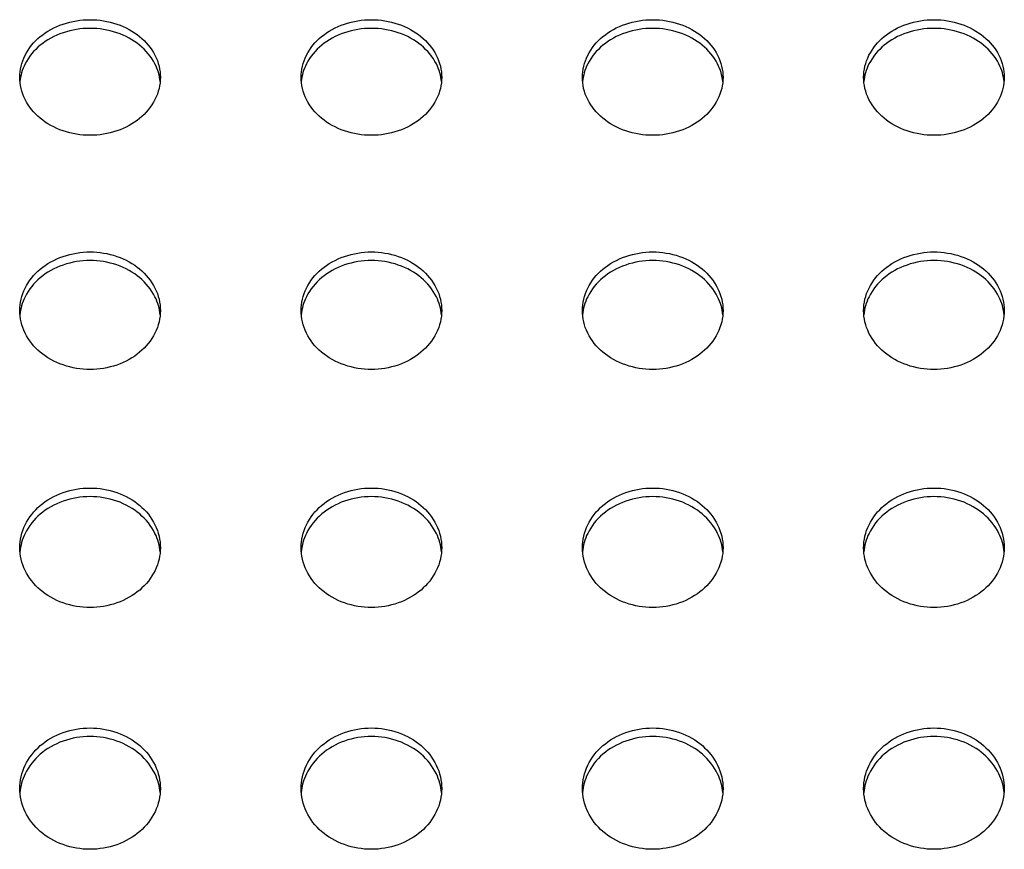
# Model space of a CAD drawing. Extents: x 14003 to 16564, y -403 to 923.
# Drawn here: x 14642 to 14769, y 468 to 575 of the extents above; entities that cross this region are included whole.
import ezdxf

# ---------------------------------------------------------------- set-up
doc = ezdxf.new("R2010")
doc.units = 0
doc.header["$MEASUREMENT"] = 0
doc.layers.get('0').update_dxf_attribs({"linetype": 'CONTINUOUS'})

# ---------------------------------------------------------------- blocks, each defined once
blk = doc.blocks.new('STP_OMBRIA15')
for points, knots in [([(23.6, 24.0312), (23.6, 24.1031), (23.6175, 24.1798), (23.6887, 24.3212), (23.7425, 24.3859), (23.8668, 24.4878), (23.9453, 24.5319), (24.1177, 24.5905), (24.2117, 24.605), (24.3878, 24.605), (24.4813, 24.5907), (24.6531, 24.5326), (24.7313, 24.4889), (24.8561, 24.3875), (24.9104, 24.3226), (24.9823, 24.1805), (25, 24.1035), (25, 24.0312)], [1.065152, 1.065152, 1.065152, 1.065152, 1.332697, 1.332697, 1.600606, 1.600606, 1.865456, 1.865456, 2.130306, 2.130306, 2.393739, 2.393739, 2.657172, 2.657172, 2.926497, 2.926497, 3.195455, 3.195455, 3.195455, 3.195455]), ([(26.4, 24.0312), (26.4, 24.1031), (26.4175, 24.1798), (26.4887, 24.3212), (26.5425, 24.3859), (26.6668, 24.4878), (26.7453, 24.5319), (26.9177, 24.5905), (27.0117, 24.605), (27.1878, 24.605), (27.2813, 24.5907), (27.4531, 24.5326), (27.5313, 24.4889), (27.6561, 24.3875), (27.7104, 24.3226), (27.7823, 24.1805), (27.8, 24.1035), (27.8, 24.0312)], [1.065152, 1.065152, 1.065152, 1.065152, 1.332697, 1.332697, 1.600606, 1.600606, 1.865456, 1.865456, 2.130306, 2.130306, 2.393739, 2.393739, 2.657172, 2.657172, 2.926497, 2.926497, 3.195455, 3.195455, 3.195455, 3.195455]), ([(29.2, 24.0312), (29.2, 24.1031), (29.2175, 24.1798), (29.2887, 24.3212), (29.3425, 24.3859), (29.4668, 24.4878), (29.5453, 24.5319), (29.7177, 24.5905), (29.8117, 24.605), (29.9878, 24.605), (30.0813, 24.5907), (30.2531, 24.5326), (30.3313, 24.4889), (30.4561, 24.3875), (30.5104, 24.3226), (30.5823, 24.1805), (30.6, 24.1035), (30.6, 24.0312)], [1.065152, 1.065152, 1.065152, 1.065152, 1.332697, 1.332697, 1.600606, 1.600606, 1.865456, 1.865456, 2.130306, 2.130306, 2.393739, 2.393739, 2.657172, 2.657172, 2.926497, 2.926497, 3.195455, 3.195455, 3.195455, 3.195455]), ([(32, 24.0312), (32, 24.1031), (32.0175, 24.1798), (32.0887, 24.3212), (32.1425, 24.3859), (32.2668, 24.4878), (32.3453, 24.5319), (32.5177, 24.5905), (32.6117, 24.605), (32.7878, 24.605), (32.8813, 24.5907), (33.0531, 24.5326), (33.1313, 24.4889), (33.2561, 24.3875), (33.3104, 24.3226), (33.3823, 24.1805), (33.4, 24.1035), (33.4, 24.0312)], [1.065152, 1.065152, 1.065152, 1.065152, 1.332697, 1.332697, 1.600606, 1.600606, 1.865456, 1.865456, 2.130306, 2.130306, 2.393739, 2.393739, 2.657172, 2.657172, 2.926497, 2.926497, 3.195455, 3.195455, 3.195455, 3.195455]), ([(24.9978, 23.9891), (24.9921, 24.048), (24.9751, 24.1086), (24.9104, 24.2363), (24.8561, 24.3012), (24.7313, 24.4026), (24.6531, 24.4463), (24.4813, 24.5044), (24.3878, 24.5187), (24.2117, 24.5187), (24.1177, 24.5042), (23.9453, 24.4456), (23.8668, 24.4015), (23.7425, 24.2996), (23.6887, 24.2349), (23.6246, 24.1078), (23.6078, 24.0475), (23.6022, 23.9889)], [1.119347, 1.119347, 1.119347, 1.119347, 1.334182, 1.334182, 1.603533, 1.603533, 1.866965, 1.866965, 2.130397, 2.130397, 2.395253, 2.395253, 2.660108, 2.660108, 2.928037, 2.928037, 3.141685, 3.141685, 3.141685, 3.141685]), ([(27.7978, 23.9891), (27.7922, 24.0477), (27.7753, 24.1078), (27.7113, 24.2349), (27.6575, 24.2996), (27.5332, 24.4015), (27.4547, 24.4456), (27.2823, 24.5042), (27.1883, 24.5187), (27.0122, 24.5187), (26.9187, 24.5044), (26.7469, 24.4463), (26.6687, 24.4026), (26.5439, 24.3012), (26.4896, 24.2363), (26.4249, 24.1085), (26.4078, 24.0479), (26.4022, 23.9889)], [1.119342, 1.119342, 1.119342, 1.119342, 1.332762, 1.332762, 1.600691, 1.600691, 1.865546, 1.865546, 2.130402, 2.130402, 2.393834, 2.393834, 2.657266, 2.657266, 2.926617, 2.926617, 3.141681, 3.141681, 3.141681, 3.141681]), ([(30.5978, 23.9891), (30.5921, 24.048), (30.5751, 24.1086), (30.5104, 24.2363), (30.4561, 24.3012), (30.3313, 24.4026), (30.2531, 24.4463), (30.0813, 24.5044), (29.9878, 24.5187), (29.8117, 24.5187), (29.7177, 24.5042), (29.5453, 24.4456), (29.4668, 24.4015), (29.3425, 24.2996), (29.2887, 24.2349), (29.2246, 24.1078), (29.2078, 24.0475), (29.2022, 23.9889)], [1.119347, 1.119347, 1.119347, 1.119347, 1.334182, 1.334182, 1.603533, 1.603533, 1.866965, 1.866965, 2.130397, 2.130397, 2.395253, 2.395253, 2.660108, 2.660108, 2.928037, 2.928037, 3.141685, 3.141685, 3.141685, 3.141685]), ([(33.3978, 23.9891), (33.3921, 24.048), (33.3751, 24.1086), (33.3104, 24.2363), (33.2561, 24.3012), (33.1313, 24.4026), (33.0531, 24.4463), (32.8813, 24.5044), (32.7878, 24.5187), (32.6117, 24.5187), (32.5177, 24.5042), (32.3453, 24.4456), (32.2668, 24.4015), (32.1425, 24.2996), (32.0887, 24.2349), (32.0246, 24.1078), (32.0078, 24.0475), (32.0022, 23.9889)], [1.119347, 1.119347, 1.119347, 1.119347, 1.334182, 1.334182, 1.603533, 1.603533, 1.866965, 1.866965, 2.130397, 2.130397, 2.395253, 2.395253, 2.660108, 2.660108, 2.928037, 2.928037, 3.141685, 3.141685, 3.141685, 3.141685]), ([(24.3, 23.4543), (24.2118, 23.4543), (24.1178, 23.4689), (23.9453, 23.528), (23.8668, 23.5724), (23.7425, 23.6749), (23.6887, 23.74), (23.6174, 23.882), (23.6, 23.959), (23.6, 24.031), (23.6, 24.0311), (23.6, 24.0312)], [0, 0, 0, 0, 0.264704, 0.264704, 0.529408, 0.529408, 0.797098, 0.797098, 1.064787, 1.064787, 1.065152, 1.065152, 1.065152, 1.065152]), ([(25, 24.0312), (25, 24.0311), (25, 24.031), (25, 23.9586), (24.9824, 23.8813), (24.9105, 23.7388), (24.8562, 23.6735), (24.7314, 23.5714), (24.6531, 23.5273), (24.4813, 23.4688), (24.3878, 23.4543), (24.3, 23.4543)], [3.195455, 3.195455, 3.195455, 3.195455, 3.195822, 3.195822, 3.464815, 3.464815, 3.733809, 3.733809, 3.997208, 3.997208, 4.260607, 4.260607, 4.260607, 4.260607]), ([(27.1, 23.4543), (27.0118, 23.4543), (26.9178, 23.4689), (26.7453, 23.528), (26.6668, 23.5724), (26.5425, 23.6749), (26.4887, 23.74), (26.4174, 23.882), (26.4, 23.959), (26.4, 24.031), (26.4, 24.0311), (26.4, 24.0312)], [0, 0, 0, 0, 0.264704, 0.264704, 0.529408, 0.529408, 0.797098, 0.797098, 1.064787, 1.064787, 1.065152, 1.065152, 1.065152, 1.065152]), ([(27.8, 24.0312), (27.8, 24.0311), (27.8, 24.031), (27.8, 23.9586), (27.7824, 23.8813), (27.7105, 23.7388), (27.6562, 23.6735), (27.5314, 23.5714), (27.4531, 23.5273), (27.2813, 23.4688), (27.1878, 23.4543), (27.1, 23.4543)], [3.195455, 3.195455, 3.195455, 3.195455, 3.195822, 3.195822, 3.464815, 3.464815, 3.733809, 3.733809, 3.997208, 3.997208, 4.260607, 4.260607, 4.260607, 4.260607]), ([(29.9, 23.4543), (29.8118, 23.4543), (29.7178, 23.4689), (29.5453, 23.528), (29.4668, 23.5724), (29.3425, 23.6749), (29.2887, 23.74), (29.2174, 23.882), (29.2, 23.959), (29.2, 24.031), (29.2, 24.0311), (29.2, 24.0312)], [0, 0, 0, 0, 0.264704, 0.264704, 0.529408, 0.529408, 0.797098, 0.797098, 1.064787, 1.064787, 1.065152, 1.065152, 1.065152, 1.065152]), ([(30.6, 24.0312), (30.6, 24.0311), (30.6, 24.031), (30.6, 23.9586), (30.5824, 23.8813), (30.5105, 23.7388), (30.4562, 23.6735), (30.3314, 23.5714), (30.2531, 23.5273), (30.0813, 23.4688), (29.9878, 23.4543), (29.9, 23.4543)], [3.195455, 3.195455, 3.195455, 3.195455, 3.195822, 3.195822, 3.464815, 3.464815, 3.733809, 3.733809, 3.997208, 3.997208, 4.260607, 4.260607, 4.260607, 4.260607]), ([(32.7, 23.4543), (32.6118, 23.4543), (32.5178, 23.4689), (32.3453, 23.528), (32.2668, 23.5724), (32.1425, 23.6749), (32.0887, 23.74), (32.0174, 23.882), (32, 23.959), (32, 24.031), (32, 24.0311), (32, 24.0312)], [0, 0, 0, 0, 0.264704, 0.264704, 0.529408, 0.529408, 0.797098, 0.797098, 1.064787, 1.064787, 1.065152, 1.065152, 1.065152, 1.065152]), ([(33.4, 24.0312), (33.4, 24.0311), (33.4, 24.031), (33.4, 23.9586), (33.3824, 23.8813), (33.3105, 23.7388), (33.2562, 23.6735), (33.1314, 23.5714), (33.0531, 23.5273), (32.8813, 23.4688), (32.7878, 23.4543), (32.7, 23.4543)], [3.195455, 3.195455, 3.195455, 3.195455, 3.195822, 3.195822, 3.464815, 3.464815, 3.733809, 3.733809, 3.997208, 3.997208, 4.260607, 4.260607, 4.260607, 4.260607]), ([(23.6, 21.7102), (23.6, 21.7834), (23.6175, 21.8615), (23.6888, 22.0053), (23.7426, 22.0711), (23.8669, 22.1746), (23.9454, 22.2195), (24.1179, 22.2791), (24.2118, 22.2938), (24.3878, 22.2938), (24.4814, 22.2792), (24.6534, 22.22), (24.7317, 22.1755), (24.8564, 22.0722), (24.9106, 22.0063), (24.9824, 21.862), (25, 21.7837), (25, 21.7102)], [1.062037, 1.062037, 1.062037, 1.062037, 1.328397, 1.328397, 1.595058, 1.595058, 1.859567, 1.859567, 2.124076, 2.124076, 2.387584, 2.387584, 2.651092, 2.651092, 2.918753, 2.918753, 3.186112, 3.186112, 3.186112, 3.186112]), ([(26.4, 21.7102), (26.4, 21.7834), (26.4175, 21.8615), (26.4888, 22.0053), (26.5426, 22.0711), (26.6669, 22.1746), (26.7454, 22.2195), (26.9179, 22.2791), (27.0118, 22.2938), (27.1878, 22.2938), (27.2814, 22.2792), (27.4534, 22.22), (27.5317, 22.1755), (27.6564, 22.0722), (27.7106, 22.0063), (27.7824, 21.862), (27.8, 21.7837), (27.8, 21.7102)], [1.062037, 1.062037, 1.062037, 1.062037, 1.328397, 1.328397, 1.595058, 1.595058, 1.859567, 1.859567, 2.124076, 2.124076, 2.387584, 2.387584, 2.651092, 2.651092, 2.918753, 2.918753, 3.186112, 3.186112, 3.186112, 3.186112]), ([(29.2, 21.7102), (29.2, 21.7834), (29.2175, 21.8615), (29.2888, 22.0053), (29.3426, 22.0711), (29.4669, 22.1746), (29.5454, 22.2195), (29.7179, 22.2791), (29.8118, 22.2938), (29.9878, 22.2938), (30.0814, 22.2792), (30.2534, 22.22), (30.3317, 22.1755), (30.4564, 22.0722), (30.5106, 22.0063), (30.5824, 21.862), (30.6, 21.7837), (30.6, 21.7102)], [1.062037, 1.062037, 1.062037, 1.062037, 1.328397, 1.328397, 1.595058, 1.595058, 1.859567, 1.859567, 2.124076, 2.124076, 2.387584, 2.387584, 2.651092, 2.651092, 2.918753, 2.918753, 3.186112, 3.186112, 3.186112, 3.186112]), ([(32, 21.7102), (32, 21.7834), (32.0175, 21.8615), (32.0888, 22.0053), (32.1426, 22.0711), (32.2669, 22.1746), (32.3454, 22.2195), (32.5179, 22.2791), (32.6118, 22.2938), (32.7878, 22.2938), (32.8814, 22.2792), (33.0534, 22.22), (33.1317, 22.1755), (33.2564, 22.0722), (33.3106, 22.0063), (33.3824, 21.862), (33.4, 21.7837), (33.4, 21.7102)], [1.062037, 1.062037, 1.062037, 1.062037, 1.328397, 1.328397, 1.595058, 1.595058, 1.859567, 1.859567, 2.124076, 2.124076, 2.387584, 2.387584, 2.651092, 2.651092, 2.918753, 2.918753, 3.186112, 3.186112, 3.186112, 3.186112]), ([(24.9979, 21.6685), (24.9923, 21.7286), (24.9753, 21.7905), (24.9106, 21.9205), (24.8564, 21.9864), (24.7317, 22.0897), (24.6534, 22.1342), (24.4814, 22.1934), (24.3878, 22.208), (24.2118, 22.208), (24.1179, 22.1933), (23.9454, 22.1337), (23.8669, 22.0888), (23.7426, 21.9853), (23.6888, 21.9196), (23.6245, 21.7899), (23.6076, 21.7282), (23.6021, 21.6682)], [1.114798, 1.114798, 1.114798, 1.114798, 1.329447, 1.329447, 1.597126, 1.597126, 1.860633, 1.860633, 2.12414, 2.12414, 2.388653, 2.388653, 2.653166, 2.653166, 2.91984, 2.91984, 3.133786, 3.133786, 3.133786, 3.133786]), ([(27.7979, 21.6685), (27.7923, 21.7284), (27.7754, 21.79), (27.7112, 21.9196), (27.6574, 21.9853), (27.5331, 22.0888), (27.4546, 22.1337), (27.2821, 22.1933), (27.1882, 22.208), (27.0122, 22.208), (26.9186, 22.1934), (26.7466, 22.1342), (26.6683, 22.0897), (26.5436, 21.9864), (26.4894, 21.9205), (26.4247, 21.7905), (26.4076, 21.7285), (26.4021, 21.6682)], [1.114795, 1.114795, 1.114795, 1.114795, 1.328443, 1.328443, 1.595117, 1.595117, 1.85963, 1.85963, 2.124142, 2.124142, 2.387649, 2.387649, 2.651157, 2.651157, 2.918836, 2.918836, 3.133782, 3.133782, 3.133782, 3.133782]), ([(30.5979, 21.6685), (30.5923, 21.7286), (30.5753, 21.7905), (30.5106, 21.9205), (30.4564, 21.9864), (30.3317, 22.0897), (30.2534, 22.1342), (30.0814, 22.1934), (29.9878, 22.208), (29.8118, 22.208), (29.7179, 22.1933), (29.5454, 22.1337), (29.4669, 22.0888), (29.3426, 21.9853), (29.2888, 21.9196), (29.2245, 21.7899), (29.2076, 21.7282), (29.2021, 21.6682)], [1.114798, 1.114798, 1.114798, 1.114798, 1.329447, 1.329447, 1.597126, 1.597126, 1.860633, 1.860633, 2.12414, 2.12414, 2.388653, 2.388653, 2.653166, 2.653166, 2.91984, 2.91984, 3.133786, 3.133786, 3.133786, 3.133786]), ([(33.3979, 21.6685), (33.3923, 21.7286), (33.3753, 21.7905), (33.3106, 21.9205), (33.2564, 21.9864), (33.1317, 22.0897), (33.0534, 22.1342), (32.8814, 22.1934), (32.7878, 22.208), (32.6118, 22.208), (32.5179, 22.1933), (32.3454, 22.1337), (32.2669, 22.0888), (32.1426, 21.9853), (32.0888, 21.9196), (32.0245, 21.7899), (32.0076, 21.7282), (32.0021, 21.6682)], [1.114798, 1.114798, 1.114798, 1.114798, 1.329447, 1.329447, 1.597126, 1.597126, 1.860633, 1.860633, 2.12414, 2.12414, 2.388653, 2.388653, 2.653166, 2.653166, 2.91984, 2.91984, 3.133786, 3.133786, 3.133786, 3.133786]), ([(24.3, 21.1237), (24.2119, 21.1237), (24.118, 21.1386), (23.9455, 21.1986), (23.8669, 21.2438), (23.7426, 21.348), (23.6888, 21.4141), (23.6174, 21.5585), (23.6, 21.6367), (23.6, 21.7101), (23.6, 21.7101), (23.6, 21.7102)], [0, 0, 0, 0, 0.264389, 0.264389, 0.528777, 0.528777, 0.795257, 0.795257, 1.061736, 1.061736, 1.062037, 1.062037, 1.062037, 1.062037]), ([(25, 21.7102), (25, 21.7101), (25, 21.7101), (25, 21.6365), (24.9824, 21.558), (24.9107, 21.4132), (24.8565, 21.347), (24.7318, 21.243), (24.6534, 21.1981), (24.4814, 21.1385), (24.3878, 21.1237), (24.3, 21.1237)], [3.186112, 3.186112, 3.186112, 3.186112, 3.186414, 3.186414, 3.453801, 3.453801, 3.721189, 3.721189, 3.984669, 3.984669, 4.248149, 4.248149, 4.248149, 4.248149]), ([(27.1, 21.1237), (27.0119, 21.1237), (26.918, 21.1386), (26.7455, 21.1986), (26.6669, 21.2438), (26.5426, 21.348), (26.4888, 21.4141), (26.4174, 21.5585), (26.4, 21.6367), (26.4, 21.7101), (26.4, 21.7101), (26.4, 21.7102)], [0, 0, 0, 0, 0.264389, 0.264389, 0.528777, 0.528777, 0.795257, 0.795257, 1.061736, 1.061736, 1.062037, 1.062037, 1.062037, 1.062037]), ([(27.8, 21.7102), (27.8, 21.7101), (27.8, 21.7101), (27.8, 21.6365), (27.7824, 21.558), (27.7107, 21.4132), (27.6565, 21.347), (27.5318, 21.243), (27.4534, 21.1981), (27.2814, 21.1385), (27.1878, 21.1237), (27.1, 21.1237)], [3.186112, 3.186112, 3.186112, 3.186112, 3.186414, 3.186414, 3.453801, 3.453801, 3.721189, 3.721189, 3.984669, 3.984669, 4.248149, 4.248149, 4.248149, 4.248149]), ([(29.9, 21.1237), (29.8119, 21.1237), (29.718, 21.1386), (29.5455, 21.1986), (29.4669, 21.2438), (29.3426, 21.348), (29.2888, 21.4141), (29.2174, 21.5585), (29.2, 21.6367), (29.2, 21.7101), (29.2, 21.7101), (29.2, 21.7102)], [0, 0, 0, 0, 0.264389, 0.264389, 0.528777, 0.528777, 0.795257, 0.795257, 1.061736, 1.061736, 1.062037, 1.062037, 1.062037, 1.062037]), ([(30.6, 21.7102), (30.6, 21.7101), (30.6, 21.7101), (30.6, 21.6365), (30.5824, 21.558), (30.5107, 21.4132), (30.4565, 21.347), (30.3318, 21.243), (30.2534, 21.1981), (30.0814, 21.1385), (29.9878, 21.1237), (29.9, 21.1237)], [3.186112, 3.186112, 3.186112, 3.186112, 3.186414, 3.186414, 3.453801, 3.453801, 3.721189, 3.721189, 3.984669, 3.984669, 4.248149, 4.248149, 4.248149, 4.248149]), ([(32.7, 21.1237), (32.6119, 21.1237), (32.518, 21.1386), (32.3455, 21.1986), (32.2669, 21.2438), (32.1426, 21.348), (32.0888, 21.4141), (32.0174, 21.5585), (32, 21.6367), (32, 21.7101), (32, 21.7101), (32, 21.7102)], [0, 0, 0, 0, 0.264389, 0.264389, 0.528777, 0.528777, 0.795257, 0.795257, 1.061736, 1.061736, 1.062037, 1.062037, 1.062037, 1.062037]), ([(33.4, 21.7102), (33.4, 21.7101), (33.4, 21.7101), (33.4, 21.6365), (33.3824, 21.558), (33.3107, 21.4132), (33.2565, 21.347), (33.1318, 21.243), (33.0534, 21.1981), (32.8814, 21.1385), (32.7878, 21.1237), (32.7, 21.1237)], [3.186112, 3.186112, 3.186112, 3.186112, 3.186414, 3.186414, 3.453801, 3.453801, 3.721189, 3.721189, 3.984669, 3.984669, 4.248149, 4.248149, 4.248149, 4.248149]), ([(23.6, 19.351), (23.6, 19.4255), (23.6175, 19.5049), (23.6889, 19.651), (23.7427, 19.7178), (23.867, 19.8231), (23.9456, 19.8687), (24.1181, 19.9292), (24.2119, 19.9441), (24.3879, 19.9441), (24.4815, 19.9293), (24.6536, 19.869), (24.7321, 19.8236), (24.8566, 19.7186), (24.9107, 19.6517), (24.9824, 19.5052), (25, 19.4256), (25, 19.351)], [1.059503, 1.059503, 1.059503, 1.059503, 1.324905, 1.324905, 1.590547, 1.590547, 1.854777, 1.854777, 2.119007, 2.119007, 2.382577, 2.382577, 2.646146, 2.646146, 2.912449, 2.912449, 3.17851, 3.17851, 3.17851, 3.17851]), ([(26.4, 19.351), (26.4, 19.4255), (26.4175, 19.5049), (26.4889, 19.651), (26.5427, 19.7178), (26.667, 19.8231), (26.7456, 19.8687), (26.9181, 19.9292), (27.0119, 19.9441), (27.1879, 19.9441), (27.2815, 19.9293), (27.4536, 19.869), (27.5321, 19.8236), (27.6566, 19.7186), (27.7107, 19.6517), (27.7824, 19.5052), (27.8, 19.4256), (27.8, 19.351)], [1.059503, 1.059503, 1.059503, 1.059503, 1.324905, 1.324905, 1.590547, 1.590547, 1.854777, 1.854777, 2.119007, 2.119007, 2.382577, 2.382577, 2.646146, 2.646146, 2.912449, 2.912449, 3.17851, 3.17851, 3.17851, 3.17851]), ([(29.2, 19.351), (29.2, 19.4255), (29.2175, 19.5049), (29.2889, 19.651), (29.3427, 19.7178), (29.467, 19.8231), (29.5456, 19.8687), (29.7181, 19.9292), (29.8119, 19.9441), (29.9879, 19.9441), (30.0815, 19.9293), (30.2536, 19.869), (30.3321, 19.8236), (30.4566, 19.7186), (30.5107, 19.6517), (30.5824, 19.5052), (30.6, 19.4256), (30.6, 19.351)], [1.059503, 1.059503, 1.059503, 1.059503, 1.324905, 1.324905, 1.590547, 1.590547, 1.854777, 1.854777, 2.119007, 2.119007, 2.382577, 2.382577, 2.646146, 2.646146, 2.912449, 2.912449, 3.17851, 3.17851, 3.17851, 3.17851]), ([(32, 19.351), (32, 19.4255), (32.0175, 19.5049), (32.0889, 19.651), (32.1427, 19.7178), (32.267, 19.8231), (32.3456, 19.8687), (32.5181, 19.9292), (32.6119, 19.9441), (32.7879, 19.9441), (32.8815, 19.9293), (33.0536, 19.869), (33.1321, 19.8236), (33.2566, 19.7186), (33.3107, 19.6517), (33.3824, 19.5052), (33.4, 19.4256), (33.4, 19.351)], [1.059503, 1.059503, 1.059503, 1.059503, 1.324905, 1.324905, 1.590547, 1.590547, 1.854777, 1.854777, 2.119007, 2.119007, 2.382577, 2.382577, 2.646146, 2.646146, 2.912449, 2.912449, 3.17851, 3.17851, 3.17851, 3.17851]), ([(24.998, 19.3095), (24.9925, 19.3709), (24.9754, 19.4341), (24.9107, 19.5664), (24.8566, 19.6332), (24.7321, 19.7383), (24.6536, 19.7837), (24.4815, 19.8439), (24.3879, 19.8588), (24.2119, 19.8588), (24.1181, 19.8438), (23.9456, 19.7833), (23.867, 19.7377), (23.7427, 19.6325), (23.6889, 19.5657), (23.6244, 19.4336), (23.6074, 19.3705), (23.602, 19.3092)], [1.111041, 1.111041, 1.111041, 1.111041, 1.325597, 1.325597, 1.591912, 1.591912, 1.855481, 1.855481, 2.11905, 2.11905, 2.383282, 2.383282, 2.647515, 2.647515, 2.913166, 2.913166, 3.127464, 3.127464, 3.127464, 3.127464]), ([(27.798, 19.3095), (27.7925, 19.3707), (27.7755, 19.4337), (27.7111, 19.5657), (27.6573, 19.6325), (27.533, 19.7377), (27.4544, 19.7833), (27.2819, 19.8438), (27.1881, 19.8588), (27.0121, 19.8588), (26.9185, 19.8439), (26.7464, 19.7837), (26.6679, 19.7383), (26.5434, 19.6332), (26.4893, 19.5664), (26.4245, 19.434), (26.4075, 19.3707), (26.402, 19.3092)], [1.111038, 1.111038, 1.111038, 1.111038, 1.324934, 1.324934, 1.590585, 1.590585, 1.854818, 1.854818, 2.11905, 2.11905, 2.382619, 2.382619, 2.646188, 2.646188, 2.912503, 2.912503, 3.127461, 3.127461, 3.127461, 3.127461]), ([(30.598, 19.3095), (30.5925, 19.3709), (30.5754, 19.4341), (30.5107, 19.5664), (30.4566, 19.6332), (30.3321, 19.7383), (30.2536, 19.7837), (30.0815, 19.8439), (29.9879, 19.8588), (29.8119, 19.8588), (29.7181, 19.8438), (29.5456, 19.7833), (29.467, 19.7377), (29.3427, 19.6325), (29.2889, 19.5657), (29.2244, 19.4336), (29.2074, 19.3705), (29.202, 19.3092)], [1.111041, 1.111041, 1.111041, 1.111041, 1.325597, 1.325597, 1.591912, 1.591912, 1.855481, 1.855481, 2.11905, 2.11905, 2.383282, 2.383282, 2.647515, 2.647515, 2.913166, 2.913166, 3.127464, 3.127464, 3.127464, 3.127464]), ([(33.398, 19.3095), (33.3925, 19.3709), (33.3754, 19.4341), (33.3107, 19.5664), (33.2566, 19.6332), (33.1321, 19.7383), (33.0536, 19.7837), (32.8815, 19.8439), (32.7879, 19.8588), (32.6119, 19.8588), (32.5181, 19.8438), (32.3456, 19.7833), (32.267, 19.7377), (32.1427, 19.6325), (32.0889, 19.5657), (32.0244, 19.4336), (32.0074, 19.3705), (32.002, 19.3092)], [1.111041, 1.111041, 1.111041, 1.111041, 1.325597, 1.325597, 1.591912, 1.591912, 1.855481, 1.855481, 2.11905, 2.11905, 2.383282, 2.383282, 2.647515, 2.647515, 2.913166, 2.913166, 3.127464, 3.127464, 3.127464, 3.127464]), ([(24.3, 18.7551), (24.212, 18.7551), (24.1181, 18.7701), (23.9456, 18.8311), (23.867, 18.877), (23.7427, 18.9829), (23.6888, 19.05), (23.6175, 19.1967), (23.6, 19.2763), (23.6, 19.3508), (23.6, 19.3509), (23.6, 19.351)], [0, 0, 0, 0, 0.264135, 0.264135, 0.528269, 0.528269, 0.793766, 0.793766, 1.059263, 1.059263, 1.059503, 1.059503, 1.059503, 1.059503]), ([(25, 19.351), (25, 19.3509), (25, 19.3508), (25, 19.2761), (24.9824, 19.1964), (24.9108, 19.0494), (24.8567, 18.9822), (24.7322, 18.8765), (24.6537, 18.8307), (24.4815, 18.77), (24.3878, 18.7551), (24.3, 18.7551)], [3.17851, 3.17851, 3.17851, 3.17851, 3.178751, 3.178751, 3.444835, 3.444835, 3.710919, 3.710919, 3.974467, 3.974467, 4.238014, 4.238014, 4.238014, 4.238014]), ([(27.1, 18.7551), (27.012, 18.7551), (26.9181, 18.7701), (26.7456, 18.8311), (26.667, 18.877), (26.5427, 18.9829), (26.4888, 19.05), (26.4175, 19.1967), (26.4, 19.2763), (26.4, 19.3508), (26.4, 19.3509), (26.4, 19.351)], [0, 0, 0, 0, 0.264135, 0.264135, 0.528269, 0.528269, 0.793766, 0.793766, 1.059263, 1.059263, 1.059503, 1.059503, 1.059503, 1.059503]), ([(27.8, 19.351), (27.8, 19.3509), (27.8, 19.3508), (27.8, 19.2761), (27.7824, 19.1964), (27.7108, 19.0494), (27.6567, 18.9822), (27.5322, 18.8765), (27.4537, 18.8307), (27.2815, 18.77), (27.1878, 18.7551), (27.1, 18.7551)], [3.17851, 3.17851, 3.17851, 3.17851, 3.178751, 3.178751, 3.444835, 3.444835, 3.710919, 3.710919, 3.974467, 3.974467, 4.238014, 4.238014, 4.238014, 4.238014]), ([(29.9, 18.7551), (29.812, 18.7551), (29.7181, 18.7701), (29.5456, 18.8311), (29.467, 18.877), (29.3427, 18.9829), (29.2888, 19.05), (29.2175, 19.1967), (29.2, 19.2763), (29.2, 19.3508), (29.2, 19.3509), (29.2, 19.351)], [0, 0, 0, 0, 0.264135, 0.264135, 0.528269, 0.528269, 0.793766, 0.793766, 1.059263, 1.059263, 1.059503, 1.059503, 1.059503, 1.059503]), ([(30.6, 19.351), (30.6, 19.3509), (30.6, 19.3508), (30.6, 19.2761), (30.5824, 19.1964), (30.5108, 19.0494), (30.4567, 18.9822), (30.3322, 18.8765), (30.2537, 18.8307), (30.0815, 18.77), (29.9878, 18.7551), (29.9, 18.7551)], [3.17851, 3.17851, 3.17851, 3.17851, 3.178751, 3.178751, 3.444835, 3.444835, 3.710919, 3.710919, 3.974467, 3.974467, 4.238014, 4.238014, 4.238014, 4.238014]), ([(32.7, 18.7551), (32.612, 18.7551), (32.5181, 18.7701), (32.3456, 18.8311), (32.267, 18.877), (32.1427, 18.9829), (32.0888, 19.05), (32.0175, 19.1967), (32, 19.2763), (32, 19.3508), (32, 19.3509), (32, 19.351)], [0, 0, 0, 0, 0.264135, 0.264135, 0.528269, 0.528269, 0.793766, 0.793766, 1.059263, 1.059263, 1.059503, 1.059503, 1.059503, 1.059503]), ([(33.4, 19.351), (33.4, 19.3509), (33.4, 19.3508), (33.4, 19.2761), (33.3824, 19.1964), (33.3108, 19.0494), (33.2567, 18.9822), (33.1322, 18.8765), (33.0537, 18.8307), (32.8815, 18.77), (32.7878, 18.7551), (32.7, 18.7551)], [3.17851, 3.17851, 3.17851, 3.17851, 3.178751, 3.178751, 3.444835, 3.444835, 3.710919, 3.710919, 3.974467, 3.974467, 4.238014, 4.238014, 4.238014, 4.238014]), ([(23.6, 16.954), (23.6, 17.0297), (23.6176, 17.1104), (23.6889, 17.2589), (23.7428, 17.3267), (23.8671, 17.4337), (23.9457, 17.48), (24.1182, 17.5415), (24.212, 17.5566), (24.3879, 17.5566), (24.4816, 17.5415), (24.6538, 17.4802), (24.7324, 17.434), (24.8568, 17.3272), (24.9108, 17.2593), (24.9824, 17.1106), (25, 17.0298), (25, 16.954)], [1.057525, 1.057525, 1.057525, 1.057525, 1.322185, 1.322185, 1.587027, 1.587027, 1.851038, 1.851038, 2.115049, 2.115049, 2.378667, 2.378667, 2.642284, 2.642284, 2.90752, 2.90752, 3.172574, 3.172574, 3.172574, 3.172574]), ([(26.4, 16.954), (26.4, 17.0297), (26.4176, 17.1104), (26.4889, 17.2589), (26.5428, 17.3267), (26.6671, 17.4337), (26.7457, 17.48), (26.9182, 17.5415), (27.012, 17.5566), (27.1879, 17.5566), (27.2816, 17.5415), (27.4538, 17.4802), (27.5324, 17.434), (27.6568, 17.3272), (27.7108, 17.2593), (27.7824, 17.1106), (27.8, 17.0298), (27.8, 16.954)], [1.057525, 1.057525, 1.057525, 1.057525, 1.322185, 1.322185, 1.587027, 1.587027, 1.851038, 1.851038, 2.115049, 2.115049, 2.378667, 2.378667, 2.642284, 2.642284, 2.90752, 2.90752, 3.172574, 3.172574, 3.172574, 3.172574]), ([(29.2, 16.954), (29.2, 17.0297), (29.2176, 17.1104), (29.2889, 17.2589), (29.3428, 17.3267), (29.4671, 17.4337), (29.5457, 17.48), (29.7182, 17.5415), (29.812, 17.5566), (29.9879, 17.5566), (30.0816, 17.5415), (30.2538, 17.4802), (30.3324, 17.434), (30.4568, 17.3272), (30.5108, 17.2593), (30.5824, 17.1106), (30.6, 17.0298), (30.6, 16.954)], [1.057525, 1.057525, 1.057525, 1.057525, 1.322185, 1.322185, 1.587027, 1.587027, 1.851038, 1.851038, 2.115049, 2.115049, 2.378667, 2.378667, 2.642284, 2.642284, 2.90752, 2.90752, 3.172574, 3.172574, 3.172574, 3.172574]), ([(32, 16.954), (32, 17.0297), (32.0176, 17.1104), (32.0889, 17.2589), (32.1428, 17.3267), (32.2671, 17.4337), (32.3457, 17.48), (32.5182, 17.5415), (32.612, 17.5566), (32.7879, 17.5566), (32.8816, 17.5415), (33.0538, 17.4802), (33.1324, 17.434), (33.2568, 17.3272), (33.3108, 17.2593), (33.3824, 17.1106), (33.4, 17.0298), (33.4, 16.954)], [1.057525, 1.057525, 1.057525, 1.057525, 1.322185, 1.322185, 1.587027, 1.587027, 1.851038, 1.851038, 2.115049, 2.115049, 2.378667, 2.378667, 2.642284, 2.642284, 2.90752, 2.90752, 3.172574, 3.172574, 3.172574, 3.172574]), ([(24.9981, 16.9127), (24.9926, 16.9753), (24.9756, 17.0398), (24.9108, 17.1743), (24.8568, 17.2422), (24.7324, 17.349), (24.6538, 17.3952), (24.4816, 17.4565), (24.3879, 17.4715), (24.212, 17.4715), (24.1182, 17.4564), (23.9457, 17.395), (23.8671, 17.3486), (23.7428, 17.2417), (23.6889, 17.1739), (23.6243, 17.0394), (23.6073, 16.975), (23.6019, 16.9123)], [1.107894, 1.107894, 1.107894, 1.107894, 1.322597, 1.322597, 1.58784, 1.58784, 1.851457, 1.851457, 2.115074, 2.115074, 2.379087, 2.379087, 2.643099, 2.643099, 2.907947, 2.907947, 3.122658, 3.122658, 3.122658, 3.122658]), ([(27.7981, 16.9127), (27.7926, 16.9752), (27.7757, 17.0396), (27.7111, 17.1739), (27.6572, 17.2417), (27.5329, 17.3486), (27.4543, 17.395), (27.2818, 17.4564), (27.188, 17.4715), (27.0121, 17.4715), (26.9184, 17.4565), (26.7462, 17.3952), (26.6676, 17.349), (26.5432, 17.2422), (26.4892, 17.1743), (26.4243, 17.0397), (26.4073, 16.9751), (26.4019, 16.9123)], [1.107892, 1.107892, 1.107892, 1.107892, 1.322202, 1.322202, 1.587049, 1.587049, 1.851062, 1.851062, 2.115075, 2.115075, 2.378692, 2.378692, 2.642309, 2.642309, 2.907552, 2.907552, 3.122657, 3.122657, 3.122657, 3.122657]), ([(30.5981, 16.9127), (30.5926, 16.9753), (30.5756, 17.0398), (30.5108, 17.1743), (30.4568, 17.2422), (30.3324, 17.349), (30.2538, 17.3952), (30.0816, 17.4565), (29.9879, 17.4715), (29.812, 17.4715), (29.7182, 17.4564), (29.5457, 17.395), (29.4671, 17.3486), (29.3428, 17.2417), (29.2889, 17.1739), (29.2243, 17.0394), (29.2073, 16.975), (29.2019, 16.9123)], [1.107894, 1.107894, 1.107894, 1.107894, 1.322597, 1.322597, 1.58784, 1.58784, 1.851457, 1.851457, 2.115074, 2.115074, 2.379087, 2.379087, 2.643099, 2.643099, 2.907947, 2.907947, 3.122658, 3.122658, 3.122658, 3.122658]), ([(33.3981, 16.9127), (33.3926, 16.9753), (33.3756, 17.0398), (33.3108, 17.1743), (33.2568, 17.2422), (33.1324, 17.349), (33.0538, 17.3952), (32.8816, 17.4565), (32.7879, 17.4715), (32.612, 17.4715), (32.5182, 17.4564), (32.3457, 17.395), (32.2671, 17.3486), (32.1428, 17.2417), (32.0889, 17.1739), (32.0243, 17.0394), (32.0073, 16.975), (32.0019, 16.9123)], [1.107894, 1.107894, 1.107894, 1.107894, 1.322597, 1.322597, 1.58784, 1.58784, 1.851457, 1.851457, 2.115074, 2.115074, 2.379087, 2.379087, 2.643099, 2.643099, 2.907947, 2.907947, 3.122658, 3.122658, 3.122658, 3.122658]), ([(24.3, 16.3488), (24.212, 16.3488), (24.1182, 16.364), (23.9457, 16.4259), (23.8671, 16.4725), (23.7428, 16.5801), (23.6889, 16.6482), (23.6175, 16.7972), (23.6, 16.8781), (23.6, 16.9539), (23.6, 16.9539), (23.6, 16.954)], [0, 0, 0, 0, 0.263939, 0.263939, 0.527877, 0.527877, 0.79261, 0.79261, 1.057342, 1.057342, 1.057525, 1.057525, 1.057525, 1.057525]), ([(25, 16.954), (25, 16.9539), (25, 16.9539), (25, 16.878), (24.9824, 16.797), (24.9109, 16.6479), (24.8569, 16.5797), (24.7325, 16.4722), (24.6539, 16.4257), (24.4816, 16.364), (24.3879, 16.3488), (24.3, 16.3488)], [3.172574, 3.172574, 3.172574, 3.172574, 3.172756, 3.172756, 3.437827, 3.437827, 3.702897, 3.702897, 3.966498, 3.966498, 4.230099, 4.230099, 4.230099, 4.230099]), ([(27.1, 16.3488), (27.012, 16.3488), (26.9182, 16.364), (26.7457, 16.4259), (26.6671, 16.4725), (26.5428, 16.5801), (26.4889, 16.6482), (26.4175, 16.7972), (26.4, 16.8781), (26.4, 16.9539), (26.4, 16.9539), (26.4, 16.954)], [0, 0, 0, 0, 0.263939, 0.263939, 0.527877, 0.527877, 0.79261, 0.79261, 1.057342, 1.057342, 1.057525, 1.057525, 1.057525, 1.057525]), ([(27.8, 16.954), (27.8, 16.9539), (27.8, 16.9539), (27.8, 16.878), (27.7824, 16.797), (27.7109, 16.6479), (27.6569, 16.5797), (27.5325, 16.4722), (27.4539, 16.4257), (27.2816, 16.364), (27.1879, 16.3488), (27.1, 16.3488)], [3.172574, 3.172574, 3.172574, 3.172574, 3.172756, 3.172756, 3.437827, 3.437827, 3.702897, 3.702897, 3.966498, 3.966498, 4.230099, 4.230099, 4.230099, 4.230099]), ([(29.9, 16.3488), (29.812, 16.3488), (29.7182, 16.364), (29.5457, 16.4259), (29.4671, 16.4725), (29.3428, 16.5801), (29.2889, 16.6482), (29.2175, 16.7972), (29.2, 16.8781), (29.2, 16.9539), (29.2, 16.9539), (29.2, 16.954)], [0, 0, 0, 0, 0.263939, 0.263939, 0.527877, 0.527877, 0.79261, 0.79261, 1.057342, 1.057342, 1.057525, 1.057525, 1.057525, 1.057525]), ([(30.6, 16.954), (30.6, 16.9539), (30.6, 16.9539), (30.6, 16.878), (30.5824, 16.797), (30.5109, 16.6479), (30.4569, 16.5797), (30.3325, 16.4722), (30.2539, 16.4257), (30.0816, 16.364), (29.9879, 16.3488), (29.9, 16.3488)], [3.172574, 3.172574, 3.172574, 3.172574, 3.172756, 3.172756, 3.437827, 3.437827, 3.702897, 3.702897, 3.966498, 3.966498, 4.230099, 4.230099, 4.230099, 4.230099]), ([(32.7, 16.3488), (32.612, 16.3488), (32.5182, 16.364), (32.3457, 16.4259), (32.2671, 16.4725), (32.1428, 16.5801), (32.0889, 16.6482), (32.0175, 16.7972), (32, 16.8781), (32, 16.9539), (32, 16.9539), (32, 16.954)], [0, 0, 0, 0, 0.263939, 0.263939, 0.527877, 0.527877, 0.79261, 0.79261, 1.057342, 1.057342, 1.057525, 1.057525, 1.057525, 1.057525]), ([(33.4, 16.954), (33.4, 16.9539), (33.4, 16.9539), (33.4, 16.878), (33.3824, 16.797), (33.3109, 16.6479), (33.2569, 16.5797), (33.1325, 16.4722), (33.0539, 16.4257), (32.8816, 16.364), (32.7879, 16.3488), (32.7, 16.3488)], [3.172574, 3.172574, 3.172574, 3.172574, 3.172756, 3.172756, 3.437827, 3.437827, 3.702897, 3.702897, 3.966498, 3.966498, 4.230099, 4.230099, 4.230099, 4.230099])]:
    blk.add_open_spline(points, degree=3, knots=knots)

msp = doc.modelspace()

# ---------------------------------------------------------------- block references
at = {"xscale": 12.97896799968589, "yscale": 12.97896799968566, "zscale": 12.97896799968589}
msp.add_blockref('STP_OMBRIA15', (14335.84, 255.65), dxfattribs=at)

doc.saveas('drawing.dxf')
